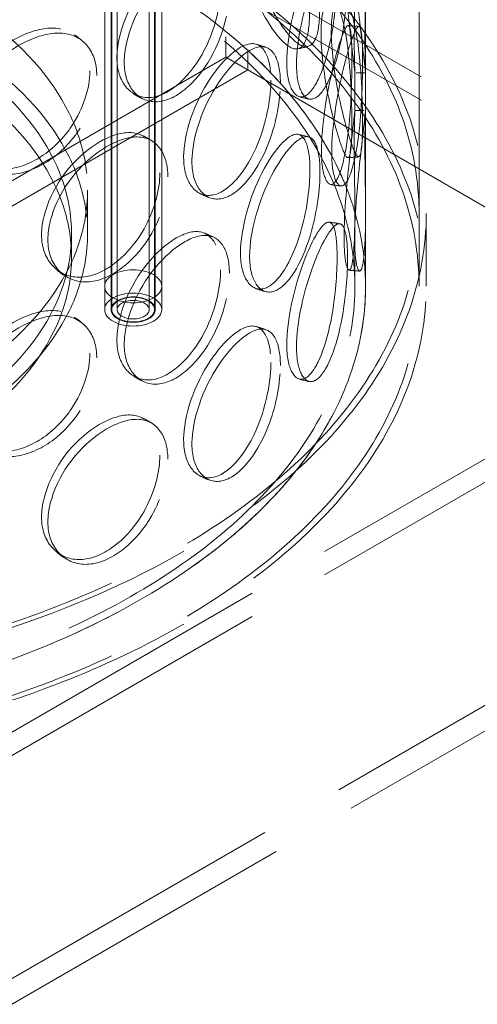
# Model space of a CAD drawing. Units: millimetres. Extents: x 8850 to 13717, y 10234 to 14990.
# Drawn here: x 13163 to 13292, y 12697 to 12973 of the extents above; entities that cross this region are included whole.
import ezdxf

# ---------------------------------------------------------------- set-up
doc = ezdxf.new("R2010")
doc.units = ezdxf.units.MM
doc.header["$LTSCALE"] = 44
doc.linetypes.add('DASHED', pattern=[0.2068, 0.1655, -0.0413])
doc.layers.add('Hidden (ISO)', color=1, linetype='DASHED', lineweight=18, true_color=0xff0000)

msp = doc.modelspace()

# ---------------------------------------------------------------- linework, layer by layer
at = {"layer": 'Hidden (ISO)', "ltscale": 13.169871}
for p, q in [((13221.2, 13567.75), (13221.2, 12962.89)), ((13227.4, 13564.17), (13227.4, 12959.31))]:
    msp.add_line(p, q, dxfattribs=at)
at = {"layer": 'Hidden (ISO)', "ltscale": 12.854609}
for p, q in [((13187.23, 12892.09), (13187.23, 13413.02)), ((13189.03, 12892.09), (13189.03, 13413.02)), ((13189.23, 12892.09), (13189.23, 13413.02)), ((13190.73, 12892.09), (13190.73, 13413.02)), ((13199.73, 12892.09), (13199.73, 13413.02)), ((13201.23, 12892.09), (13201.23, 13413.02)), ((13201.43, 12892.09), (13201.43, 13413.02)), ((13203.23, 12892.09), (13203.23, 13413.02))]:
    msp.add_line(p, q, dxfattribs=at)
at = {"layer": 'Hidden (ISO)', "ltscale": 12.952473}
for p, q in [((13260.43, 12898.63), (13260.43, 13388.52)), ((13275.43, 12898.63), (13275.43, 13388.52))]:
    msp.add_line(p, q, dxfattribs=at)
at = {"layer": 'Hidden (ISO)', "ltscale": 12.913223}
for p, q in [((13377.77, 12898.63), (13045.43, 13090.5)), ((13377.77, 12892.09), (13045.43, 13083.97)), ((13045.43, 12706.75), (13377.77, 12898.63)), ((13045.43, 12700.22), (13377.77, 12892.09))]:
    msp.add_line(p, q, dxfattribs=at)
at = {"layer": 'Hidden (ISO)', "ltscale": 12.521088}
msp.add_line((13045.43, 12861.41), (13221.2, 12962.89), dxfattribs=at)
at = {"layer": 'Hidden (ISO)', "ltscale": 12.82841}
for p, q in [((13221.2, 12962.89), (13421.2, 12847.42)), ((13421.2, 12847.42), (13221.2, 12962.89))]:
    msp.add_line(p, q, dxfattribs=at)
at = {"layer": 'Hidden (ISO)', "ltscale": 12.962744}
msp.add_line((13045.43, 12854.25), (13227.4, 12959.31), dxfattribs=at)
at = {"layer": 'Hidden (ISO)', "ltscale": 1.544389}
for p, q in [((13257.43, 12947.95), (13257.43, 12958.54)), ((13260.43, 12947.95), (13260.43, 12958.54))]:
    msp.add_line(p, q, dxfattribs=at)
at = {"layer": 'Hidden (ISO)', "ltscale": 1.78469}
msp.add_line((13182.43, 12913.32), (13182.43, 12925.57), dxfattribs=at)
at = {"layer": 'Hidden (ISO)', "ltscale": 2.926524}
for p, q in [((13257.43, 12898.63), (13257.43, 12918.71)), ((13260.43, 12898.63), (13260.43, 12918.71))]:
    msp.add_line(p, q, dxfattribs=at)
at = {"layer": 'Hidden (ISO)', "ltscale": 2.974549}
for p, q in [((13275.43, 12898.63), (13275.43, 12919.04)), ((13277.43, 12898.63), (13277.43, 12919.04))]:
    msp.add_line(p, q, dxfattribs=at)
at = {"layer": 'Hidden (ISO)', "ltscale": 0.951788}
for p, q in [((13177.93, 12906.79), (13177.93, 12913.32)), ((13187.23, 12898.63), (13187.23, 12892.09)), ((13203.23, 12898.63), (13203.23, 12892.09))]:
    msp.add_line(p, q, dxfattribs=at)
at = {"layer": 'Hidden (ISO)', "ltscale": 13.163212}
msp.add_line((13045.43, 12637.63), (13415, 12851), dxfattribs=at)
at = {"layer": 'Hidden (ISO)', "ltscale": 13.384041}
msp.add_line((13045.43, 12630.47), (13421.2, 12847.42), dxfattribs=at)
at = {"layer": 'Hidden (ISO)', "ltscale": 13.035873}
msp.add_ellipse((12867.24, 13439.8), major_axis=(-762, 0), ratio=0.57735, start_param=2.356212, end_param=8.63938, dxfattribs=at)
at = {"layer": 'Hidden (ISO)', "ltscale": 13.066008}
msp.add_ellipse((12867.24, 13439.8), major_axis=(-750, 0), ratio=0.57735, start_param=2.356212, end_param=8.63938, dxfattribs=at)
at = {"layer": 'Hidden (ISO)', "ltscale": 12.957417}
for centre in [(13045.43, 12919.04), (13045.43, 12898.63)]:
    msp.add_ellipse(centre, major_axis=(-232, 0), ratio=0.57735, dxfattribs=at)
at = {"layer": 'Hidden (ISO)', "ltscale": 13.234979}
for centre in [(13045.43, 12919.04), (13045.43, 12898.63), (13045.43, 12898.63)]:
    msp.add_ellipse(centre, major_axis=(-230, 0), ratio=0.57735, dxfattribs=at)
at = {"layer": 'Hidden (ISO)', "ltscale": 13.151719}
msp.add_ellipse((13045.43, 12898.63), major_axis=(-215, 0), ratio=0.57735, start_param=3.926991, end_param=10.201449, dxfattribs=at)
at = {"layer": 'Hidden (ISO)', "ltscale": 12.968206}
msp.add_ellipse((13045.43, 12898.63), major_axis=(-212, 0), ratio=0.57735, start_param=3.926991, end_param=10.201449, dxfattribs=at)
at = {"layer": 'Hidden (ISO)', "ltscale": 13.170011}
msp.add_ellipse((13045.43, 12898.63), major_axis=(215, 0), ratio=0.57735, dxfattribs=at)
at = {"layer": 'Hidden (ISO)', "ltscale": 13.007683}
for centre in [(13045.43, 12925.57), (13045.43, 12913.32)]:
    msp.add_ellipse(centre, major_axis=(137, 0), ratio=0.57735, dxfattribs=at)
at = {"layer": 'Hidden (ISO)', "ltscale": 13.24255}
for centre in [(13045.43, 12913.32), (13045.43, 12906.79)]:
    msp.add_ellipse(centre, major_axis=(132.5, 0), ratio=0.57735, dxfattribs=at)
at = {"layer": 'Hidden (ISO)', "ltscale": 5.980787}
for centre, major_axis in [((13195.23, 12898.63), (8, 0)), ((13195.23, 12892.09), (8, 0)), ((13195.23, 12892.09), (-8, 0))]:
    msp.add_ellipse(centre, major_axis=major_axis, ratio=0.57735, dxfattribs=at)
at = {"layer": 'Hidden (ISO)', "ltscale": 4.635087}
msp.add_ellipse((13195.23, 12892.09), major_axis=(-6.2, 0), ratio=0.57735, dxfattribs=at)
at = {"layer": 'Hidden (ISO)', "ltscale": 4.485566}
msp.add_ellipse((13195.23, 12892.09), major_axis=(6, 0), ratio=0.57735, dxfattribs=at)
at = {"layer": 'Hidden (ISO)', "ltscale": 3.364149}
msp.add_ellipse((13195.23, 12892.09), major_axis=(-4.5, 0), ratio=0.57735, dxfattribs=at)
at = {"layer": 'Hidden (ISO)', "ltscale": 14.166553}
for points in [[(13225.15, 12998.25), (13225.15, 13004.99), (13227.82, 13009.19), (13231.33, 13008.54), (13234.78, 13007.91), (13238.72, 13002.58), (13241.25, 12995.26), (13243.84, 12987.76), (13245.03, 12978.54), (13244.61, 12972.5), (13244.19, 12966.51), (13242.14, 12963.89), (13238.98, 12965.85), (13235.79, 12967.82), (13231.48, 12974.31), (13228.54, 12982.02), (13226.45, 12987.48), (13225.15, 12993.44), (13225.15, 12998.25)], [(13254.34, 12993.75), (13254.34, 13000.49), (13255.24, 13004.28), (13256.07, 13003.14), (13256.88, 13002.02), (13257.39, 12996.19), (13257.43, 12988.58), (13257.46, 12980.78), (13257.22, 12971.45), (13257.27, 12965.45), (13257.32, 12959.51), (13257.57, 12957.1), (13257.32, 12959.44), (13257.07, 12961.8), (13256.17, 12968.88), (13255.35, 12977.01), (13254.78, 12982.78), (13254.34, 12988.94), (13254.34, 12993.75)], [(13252.45, 12986.15), (13252.45, 12992.89), (13251.45, 12996.69), (13249.47, 12995.68), (13247.52, 12994.69), (13244.52, 12989.15), (13242.06, 12981.81), (13239.53, 12974.29), (13237.9, 12965.18), (13238.41, 12959.11), (13238.92, 12953.11), (13241.43, 12950.38), (13244.13, 12952.44), (13246.86, 12954.52), (13249.5, 12961.41), (13250.94, 12969.47), (13251.95, 12975.19), (13252.45, 12981.33), (13252.45, 12986.15)], [(13219.75, 12982.47), (13219.75, 12989.21), (13217.01, 12993.44), (13212.51, 12993.17), (13208.09, 12992.9), (13202.03, 12988.38), (13197.43, 12981.85), (13192.72, 12975.15), (13189.94, 12966.54), (13190.84, 12960.31), (13191.73, 12954.15), (13196.13, 12950.63), (13201.38, 12951.79), (13206.68, 12952.96), (13212.47, 12958.89), (13215.94, 12966.4), (13218.4, 12971.72), (13219.75, 12977.66), (13219.75, 12982.47)], [(13247.94, 12969.54), (13247.94, 12976.28), (13249.46, 12980.16), (13251.22, 12979.12), (13252.94, 12978.09), (13254.63, 12972.35), (13255.52, 12964.77), (13256.42, 12957), (13256.67, 12947.68), (13256.56, 12941.67), (13256.45, 12935.73), (13255.92, 12933.3), (13254.67, 12935.59), (13253.41, 12937.89), (13251.34, 12944.87), (13249.78, 12952.91), (13248.68, 12958.61), (13247.94, 12964.72), (13247.94, 12969.54)], [(13256.61, 12962.19), (13256.61, 12968.93), (13256.25, 12972.68), (13255.19, 12971.56), (13254.15, 12970.46), (13252.3, 12964.73), (13250.64, 12957.24), (13248.94, 12949.56), (13247.76, 12940.34), (13248.12, 12934.31), (13248.48, 12928.34), (13250.26, 12925.77), (13252.01, 12928), (13253.77, 12930.25), (13255.25, 12937.29), (13255.94, 12945.43), (13256.43, 12951.2), (13256.61, 12957.38), (13256.61, 12962.19)], [(13183.07, 12959.04), (13183.07, 12965.78), (13179.38, 12970.49), (13173.55, 12970.99), (13167.83, 12971.48), (13160.21, 12967.99), (13154.56, 12962.23), (13148.76, 12956.32), (13145.43, 12948.17), (13146.51, 12941.79), (13147.59, 12935.48), (13152.9, 12931.24), (13159.44, 12931.51), (13166.03, 12931.79), (13173.47, 12936.72), (13178.02, 12943.63), (13181.26, 12948.52), (13183.07, 12954.22), (13183.07, 12959.04)], [(13233.86, 12956.44), (13233.86, 12963.18), (13231.67, 12967.22), (13227.95, 12966.64), (13224.3, 12966.07), (13219.18, 12961.14), (13215.23, 12954.28), (13211.18, 12947.26), (13208.74, 12938.45), (13209.53, 12932.29), (13210.3, 12926.18), (13214.13, 12922.98), (13218.61, 12924.5), (13223.12, 12926.04), (13227.94, 12932.37), (13230.77, 12940.11), (13232.78, 12945.6), (13233.86, 12951.63), (13233.86, 12956.44)], [(13257.25, 12938.41), (13257.25, 12945.15), (13257.52, 12948.9), (13257.4, 12947.73), (13257.29, 12946.59), (13256.61, 12940.77), (13255.79, 12933.19), (13254.95, 12925.41), (13254.24, 12916.12), (13254.44, 12910.11), (13254.65, 12904.16), (13255.67, 12901.7), (13256.43, 12904.02), (13257.19, 12906.36), (13257.48, 12913.47), (13257.42, 12921.63), (13257.37, 12927.42), (13257.25, 12933.6), (13257.25, 12938.41)], [(13202.73, 12930.47), (13202.73, 12937.21), (13199.48, 12941.66), (13194.27, 12941.75), (13189.16, 12941.84), (13182.26, 12937.8), (13177.1, 12931.64), (13171.8, 12925.31), (13168.71, 12916.92), (13169.71, 12910.62), (13170.7, 12904.39), (13175.6, 12900.53), (13181.55, 12901.27), (13187.54, 12902.02), (13194.21, 12907.48), (13198.26, 12914.7), (13201.13, 12919.83), (13202.73, 12925.65), (13202.73, 12930.47)], [(13244.82, 12931.35), (13244.82, 12938.09), (13243.21, 12941.99), (13240.34, 12941.16), (13237.51, 12940.35), (13233.42, 12935.07), (13230.19, 12927.95), (13226.87, 12920.64), (13224.82, 12911.67), (13225.47, 12905.56), (13226.12, 12899.51), (13229.32, 12896.57), (13232.94, 12898.39), (13236.59, 12900.24), (13240.35, 12906.88), (13242.5, 12914.81), (13244.03, 12920.43), (13244.82, 12926.53), (13244.82, 12931.35)], [(13252.45, 12906.95), (13252.45, 12913.69), (13251.45, 12917.49), (13249.47, 12916.48), (13247.52, 12915.49), (13244.52, 12909.95), (13242.06, 12902.61), (13239.53, 12895.09), (13237.9, 12885.98), (13238.41, 12879.91), (13238.92, 12873.91), (13241.43, 12871.18), (13244.13, 12873.24), (13246.86, 12875.32), (13249.5, 12882.21), (13250.94, 12890.27), (13251.95, 12895.99), (13252.45, 12902.13), (13252.45, 12906.95)], [(13219.75, 12903.27), (13219.75, 12910.01), (13217.01, 12914.24), (13212.51, 12913.97), (13208.09, 12913.7), (13202.03, 12909.18), (13197.43, 12902.65), (13192.72, 12895.95), (13189.94, 12887.34), (13190.84, 12881.11), (13191.73, 12874.95), (13196.13, 12871.43), (13201.38, 12872.59), (13206.68, 12873.76), (13212.47, 12879.69), (13215.94, 12887.2), (13218.4, 12892.52), (13219.75, 12898.46), (13219.75, 12903.27)], [(13183.07, 12879.84), (13183.07, 12886.58), (13179.38, 12891.29), (13173.55, 12891.79), (13167.83, 12892.28), (13160.21, 12888.79), (13154.56, 12883.03), (13148.76, 12877.12), (13145.43, 12868.97), (13146.51, 12862.59), (13147.59, 12856.28), (13152.9, 12852.04), (13159.44, 12852.31), (13166.03, 12852.59), (13173.47, 12857.52), (13178.02, 12864.43), (13181.26, 12869.32), (13183.07, 12875.02), (13183.07, 12879.84)], [(13233.86, 12877.24), (13233.86, 12883.98), (13231.67, 12888.02), (13227.95, 12887.44), (13224.3, 12886.87), (13219.18, 12881.94), (13215.23, 12875.08), (13211.18, 12868.06), (13208.74, 12859.25), (13209.53, 12853.09), (13210.3, 12846.98), (13214.13, 12843.78), (13218.61, 12845.3), (13223.12, 12846.84), (13227.94, 12853.17), (13230.77, 12860.91), (13232.78, 12866.4), (13233.86, 12872.43), (13233.86, 12877.24)], [(13202.73, 12851.27), (13202.73, 12858.01), (13199.48, 12862.46), (13194.27, 12862.55), (13189.16, 12862.64), (13182.26, 12858.6), (13177.1, 12852.44), (13171.8, 12846.11), (13168.71, 12837.72), (13169.71, 12831.42), (13170.7, 12825.19), (13175.6, 12821.33), (13181.55, 12822.07), (13187.54, 12822.82), (13194.21, 12828.28), (13198.26, 12835.5), (13201.13, 12840.63), (13202.73, 12846.45), (13202.73, 12851.27)]]:
    msp.add_open_spline(points, degree=3, knots=[0, 0, 0, 0, 0.175226, 0.175226, 0.175226, 0.347356, 0.347356, 0.347356, 0.523889, 0.523889, 0.523889, 0.698609, 0.698609, 0.698609, 0.874901, 0.874901, 0.874901, 1, 1, 1, 1], dxfattribs=at)
at = {"layer": 'Hidden (ISO)', "ltscale": 14.266464}
for points in [[(13227.69, 12999.17), (13227.69, 12994.36), (13229.01, 12988.38), (13231.13, 12982.89), (13234.11, 12975.14), (13238.48, 12968.58), (13241.72, 12966.55), (13244.93, 12964.54), (13247, 12967.11), (13247.43, 12973.09), (13247.86, 12979.13), (13246.65, 12988.37), (13244.02, 12995.93), (13241.46, 13003.3), (13237.46, 13008.69), (13233.96, 13009.38), (13230.4, 13010.08), (13227.69, 13005.91), (13227.69, 12999.17)], [(13257.3, 12994.04), (13257.3, 12989.23), (13257.74, 12983.06), (13258.33, 12977.25), (13259.15, 12969.08), (13260.06, 12961.92), (13260.32, 12959.49), (13260.57, 12957.09), (13260.32, 12959.45), (13260.27, 12965.38), (13260.22, 12971.38), (13260.46, 12980.73), (13260.43, 12988.59), (13260.39, 12996.26), (13259.88, 13002.16), (13259.05, 13003.34), (13258.21, 13004.54), (13257.3, 13000.79), (13257.3, 12994.04)], [(13255.38, 12985.77), (13255.38, 12980.96), (13254.88, 12974.79), (13253.84, 12969.04), (13252.39, 12960.94), (13249.71, 12953.98), (13246.94, 12951.84), (13244.2, 12949.71), (13241.66, 12952.4), (13241.14, 12958.39), (13240.62, 12964.45), (13242.28, 12973.59), (13244.84, 12981.16), (13247.34, 12988.55), (13250.38, 12994.16), (13252.36, 12995.21), (13254.37, 12996.28), (13255.38, 12992.52), (13255.38, 12985.77)], [(13222.22, 12981.49), (13222.22, 12976.67), (13220.85, 12970.72), (13218.35, 12965.37), (13214.84, 12957.82), (13208.96, 12951.84), (13203.59, 12950.62), (13198.26, 12949.41), (13193.8, 12952.89), (13192.89, 12959.05), (13191.98, 12965.27), (13194.8, 12973.9), (13199.59, 12980.64), (13204.25, 12987.21), (13210.39, 12991.78), (13214.87, 12992.1), (13219.44, 12992.42), (13222.22, 12988.23), (13222.22, 12981.49)], [(13250.81, 12970.05), (13250.81, 12965.24), (13251.56, 12959.11), (13252.67, 12953.37), (13254.25, 12945.28), (13256.36, 12938.24), (13257.63, 12935.87), (13258.9, 12933.52), (13259.43, 12935.9), (13259.54, 12941.83), (13259.66, 12947.82), (13259.41, 12957.18), (13258.49, 12965), (13257.59, 12972.63), (13255.88, 12978.45), (13254.13, 12979.53), (13252.35, 12980.64), (13250.81, 12976.79), (13250.81, 12970.05)], [(13259.6, 12962.04), (13259.6, 12957.22), (13259.41, 12951.03), (13258.92, 12945.22), (13258.21, 12937.04), (13256.71, 12929.92), (13254.93, 12927.61), (13253.16, 12925.32), (13251.35, 12927.84), (13250.99, 12933.8), (13250.62, 12939.83), (13251.82, 12949.07), (13253.55, 12956.81), (13255.22, 12964.35), (13257.1, 12970.15), (13258.16, 12971.31), (13259.23, 12972.49), (13259.6, 12968.78), (13259.6, 12962.04)], [(13185.02, 12957.72), (13185.02, 12952.9), (13183.18, 12947.19), (13179.9, 12942.27), (13175.28, 12935.34), (13167.74, 12930.36), (13161.05, 12930.05), (13154.42, 12929.74), (13149.03, 12933.96), (13147.94, 12940.27), (13146.84, 12946.64), (13150.22, 12954.81), (13156.1, 12960.74), (13161.83, 12966.54), (13169.56, 12970.07), (13175.36, 12969.61), (13181.27, 12969.14), (13185.02, 12964.46), (13185.02, 12957.72)], [(13236.53, 12955.65), (13236.53, 12950.83), (13235.43, 12944.79), (13233.39, 12939.26), (13230.52, 12931.48), (13225.63, 12925.09), (13221.06, 12923.5), (13216.52, 12921.93), (13212.63, 12925.1), (13211.85, 12931.19), (13211.06, 12937.34), (13213.53, 12946.17), (13217.63, 12953.25), (13221.64, 12960.14), (13226.83, 12965.14), (13230.53, 12965.76), (13234.3, 12966.39), (13236.53, 12962.39), (13236.53, 12955.65)], [(13260.24, 12938.48), (13260.24, 12933.67), (13260.37, 12927.48), (13260.42, 12921.65), (13260.48, 12913.44), (13260.18, 12906.26), (13259.41, 12903.85), (13258.65, 12901.47), (13257.61, 12903.88), (13257.4, 12909.82), (13257.19, 12915.82), (13257.92, 12925.14), (13258.77, 12932.97), (13259.6, 12940.61), (13260.28, 12946.5), (13260.4, 12947.71), (13260.52, 12948.93), (13260.24, 12945.23), (13260.24, 12938.48)], [(13247.64, 12930.76), (13247.64, 12925.94), (13246.84, 12919.83), (13245.29, 12914.17), (13243.11, 12906.2), (13239.29, 12899.48), (13235.59, 12897.59), (13231.92, 12895.7), (13228.68, 12898.6), (13228.02, 12904.64), (13227.36, 12910.74), (13229.44, 12919.74), (13232.8, 12927.1), (13236.08, 12934.26), (13240.23, 12939.61), (13243.1, 12940.48), (13246.01, 12941.36), (13247.64, 12937.5), (13247.64, 12930.76)], [(13204.95, 12929.31), (13204.95, 12924.49), (13203.33, 12918.65), (13200.42, 12913.5), (13196.32, 12906.24), (13189.55, 12900.73), (13183.47, 12899.94), (13177.44, 12899.16), (13172.48, 12902.99), (13171.47, 12909.22), (13170.46, 12915.51), (13173.58, 12923.92), (13178.96, 12930.28), (13184.2, 12936.48), (13191.19, 12940.56), (13196.38, 12940.52), (13201.66, 12940.47), (13204.95, 12936.05), (13204.95, 12929.31)], [(13255.38, 12906.57), (13255.38, 12901.76), (13254.88, 12895.59), (13253.84, 12889.84), (13252.39, 12881.74), (13249.71, 12874.78), (13246.94, 12872.64), (13244.2, 12870.51), (13241.66, 12873.2), (13241.14, 12879.19), (13240.62, 12885.25), (13242.28, 12894.39), (13244.84, 12901.96), (13247.34, 12909.35), (13250.38, 12914.96), (13252.36, 12916.01), (13254.37, 12917.08), (13255.38, 12913.32), (13255.38, 12906.57)], [(13222.22, 12902.29), (13222.22, 12897.47), (13220.85, 12891.52), (13218.35, 12886.17), (13214.84, 12878.62), (13208.96, 12872.64), (13203.59, 12871.42), (13198.26, 12870.21), (13193.8, 12873.69), (13192.89, 12879.85), (13191.98, 12886.07), (13194.8, 12894.7), (13199.59, 12901.44), (13204.25, 12908.01), (13210.39, 12912.58), (13214.87, 12912.9), (13219.44, 12913.22), (13222.22, 12909.03), (13222.22, 12902.29)], [(13185.02, 12878.52), (13185.02, 12873.7), (13183.18, 12867.99), (13179.9, 12863.07), (13175.28, 12856.14), (13167.74, 12851.16), (13161.05, 12850.85), (13154.42, 12850.54), (13149.03, 12854.76), (13147.94, 12861.07), (13146.84, 12867.44), (13150.22, 12875.61), (13156.1, 12881.54), (13161.83, 12887.34), (13169.56, 12890.87), (13175.36, 12890.41), (13181.27, 12889.94), (13185.02, 12885.26), (13185.02, 12878.52)], [(13236.53, 12876.45), (13236.53, 12871.63), (13235.43, 12865.59), (13233.39, 12860.06), (13230.52, 12852.28), (13225.63, 12845.89), (13221.06, 12844.3), (13216.52, 12842.73), (13212.63, 12845.9), (13211.85, 12851.99), (13211.06, 12858.14), (13213.53, 12866.97), (13217.63, 12874.05), (13221.64, 12880.94), (13226.83, 12885.94), (13230.53, 12886.56), (13234.3, 12887.19), (13236.53, 12883.19), (13236.53, 12876.45)], [(13204.95, 12850.11), (13204.95, 12845.29), (13203.33, 12839.45), (13200.42, 12834.3), (13196.32, 12827.04), (13189.55, 12821.53), (13183.47, 12820.74), (13177.44, 12819.96), (13172.48, 12823.79), (13171.47, 12830.02), (13170.46, 12836.31), (13173.58, 12844.72), (13178.96, 12851.08), (13184.2, 12857.28), (13191.19, 12861.36), (13196.38, 12861.32), (13201.66, 12861.27), (13204.95, 12856.85), (13204.95, 12850.11)]]:
    msp.add_open_spline(points, degree=3, knots=[-1, -1, -1, -1, -0.874901, -0.874901, -0.874901, -0.698609, -0.698609, -0.698609, -0.523889, -0.523889, -0.523889, -0.347356, -0.347356, -0.347356, -0.175226, -0.175226, -0.175226, 0, 0, 0, 0], dxfattribs=at)
at = {"layer": 'Hidden (ISO)', "ltscale": 0.357296}
for points in [[(13255.58, 12971.77), (13256.57, 12971.69), (13257.57, 12971.62), (13258.57, 12971.54)], [(13258.52, 12934.92), (13257.52, 12934.85), (13256.52, 12934.77), (13255.53, 12934.69)]]:
    msp.add_open_spline(points, degree=3, dxfattribs=at)
at = {"layer": 'Hidden (ISO)', "ltscale": 0.357307}
for points in [[(13178.69, 12969.19), (13179.35, 12968.72), (13180, 12968.25), (13180.66, 12967.79)], [(13178.69, 12889.99), (13179.35, 12889.52), (13180, 12889.05), (13180.66, 12888.59)]]:
    msp.add_open_spline(points, degree=3, dxfattribs=at)
at = {"layer": 'Hidden (ISO)', "ltscale": 0.357312}
for points in [[(13229.91, 12966.52), (13230.8, 12966.23), (13231.69, 12965.93), (13232.58, 12965.64)], [(13229.91, 12887.32), (13230.8, 12887.03), (13231.69, 12886.73), (13232.58, 12886.44)]]:
    msp.add_open_spline(points, degree=3, dxfattribs=at)
at = {"layer": 'Hidden (ISO)', "ltscale": 0.357304}
for points in [[(13244.33, 12965.9), (13243.39, 12965.68), (13242.45, 12965.45), (13241.51, 12965.23)], [(13241.65, 12941.22), (13242.59, 12941), (13243.53, 12940.78), (13244.47, 12940.55)]]:
    msp.add_open_spline(points, degree=3, dxfattribs=at)
at = {"layer": 'Hidden (ISO)', "ltscale": 0.357298}
for points in [[(13260.43, 12958.51), (13259.43, 12958.51), (13258.43, 12958.51), (13257.43, 12958.5)], [(13257.43, 12947.96), (13258.43, 12947.96), (13259.43, 12947.96), (13260.43, 12947.96)], [(13250.27, 12916.64), (13251.24, 12916.49), (13252.22, 12916.34), (13253.2, 12916.19)]]:
    msp.add_open_spline(points, degree=3, dxfattribs=at)
at = {"layer": 'Hidden (ISO)', "ltscale": 0.357392}
for points in [[(13197.43, 12951.39), (13196.75, 12951.79), (13196.07, 12952.18), (13195.39, 12952.57)], [(13197.43, 12872.19), (13196.75, 12872.59), (13196.07, 12872.98), (13195.39, 12873.37)]]:
    msp.add_open_spline(points, degree=3, dxfattribs=at)
at = {"layer": 'Hidden (ISO)', "ltscale": 0.357334}
for points in [[(13244.54, 12951.13), (13243.63, 12951.35), (13242.72, 12951.56), (13241.81, 12951.77)], [(13244.54, 12871.93), (13243.63, 12872.15), (13242.72, 12872.36), (13241.81, 12872.57)]]:
    msp.add_open_spline(points, degree=3, dxfattribs=at)
at = {"layer": 'Hidden (ISO)', "ltscale": 0.357319}
for points in [[(13198.13, 12940.77), (13198.87, 12940.36), (13199.62, 12939.95), (13200.36, 12939.53)], [(13198.13, 12861.57), (13198.87, 12861.16), (13199.62, 12860.75), (13200.36, 12860.33)]]:
    msp.add_open_spline(points, degree=3, dxfattribs=at)
at = {"layer": 'Hidden (ISO)', "ltscale": 0.357317}
msp.add_open_spline([(13253.44, 12926.74), (13252.48, 12926.88), (13251.53, 12927.03), (13250.57, 12927.17)], degree=3, dxfattribs=at)
at = {"layer": 'Hidden (ISO)', "ltscale": 0.357377}
for points in [[(13216.37, 12923.55), (13215.6, 12923.89), (13214.82, 12924.23), (13214.05, 12924.57)], [(13216.37, 12844.35), (13215.6, 12844.69), (13214.82, 12845.03), (13214.05, 12845.37)]]:
    msp.add_open_spline(points, degree=3, dxfattribs=at)
at = {"layer": 'Hidden (ISO)', "ltscale": 0.357318}
msp.add_open_spline([(13215.31, 12913.52), (13216.13, 12913.16), (13216.95, 12912.81), (13217.78, 12912.45)], degree=3, dxfattribs=at)
at = {"layer": 'Hidden (ISO)', "ltscale": 0.357388}
for points in [[(13175.6, 12901.83), (13175.02, 12902.27), (13174.45, 12902.71), (13173.87, 12903.15)], [(13175.6, 12822.63), (13175.02, 12823.07), (13174.45, 12823.51), (13173.87, 12823.95)]]:
    msp.add_open_spline(points, degree=3, dxfattribs=at)
at = {"layer": 'Hidden (ISO)', "ltscale": 0.357305}
msp.add_open_spline([(13258.74, 12902.89), (13257.76, 12902.96), (13256.77, 12903.04), (13255.78, 12903.11)], degree=3, dxfattribs=at)
at = {"layer": 'Hidden (ISO)', "ltscale": 0.357355}
msp.add_open_spline([(13232.14, 12897.17), (13231.29, 12897.45), (13230.44, 12897.73), (13229.59, 12898.01)], degree=3, dxfattribs=at)

doc.saveas('drawing.dxf')
